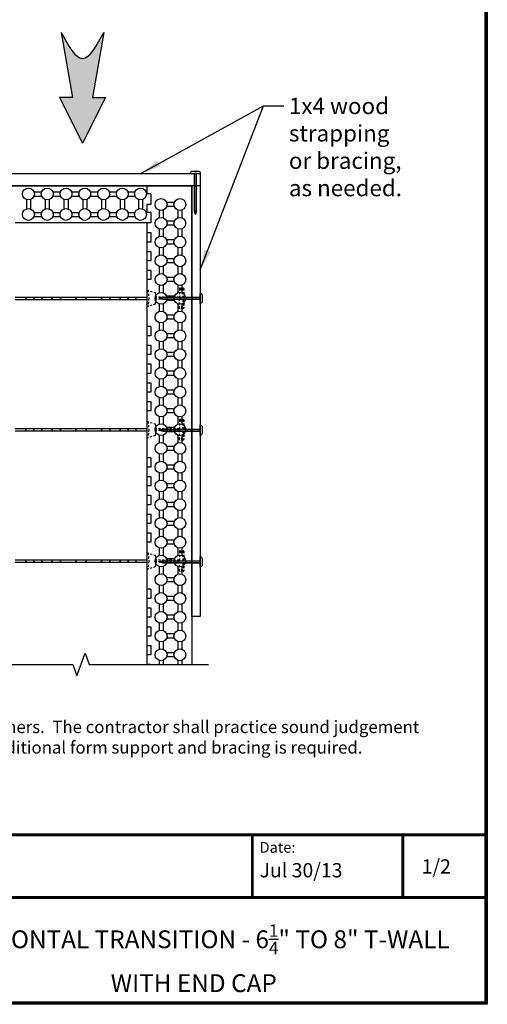
# Model space of a CAD drawing. Units: inches. Extents: x 9.9 to 84.8, y 16.3 to 113.1.
# Drawn here: x 56.3 to 84.8, y 16.3 to 76.2 of the extents above; entities that cross this region are included whole.
import ezdxf

# ---------------------------------------------------------------- set-up
doc = ezdxf.new("R2010")
doc.units = ezdxf.units.IN
doc.header["$MEASUREMENT"] = 0
doc.linetypes.add('HIDDEN', pattern=[0.375, 0.25, -0.125])
doc.linetypes.add('HIDDEN2', pattern=[0.1875, 0.125, -0.0625])
doc.layers.add('Block', color=7, linetype='Continuous', lineweight=30)
doc.layers.add('Dim', color=7, linetype='Continuous', lineweight=25)
for name, color, linetype in [('Knobs', 1, 'Continuous'), ('Sills', 40, 'Continuous'), ('steel', 5, 'Continuous'), ('Text', 7, 'Continuous'), ('Web', 6, 'Continuous'), ('Webs', 6, 'HIDDEN')]:
    doc.layers.add(name, color=color, linetype=linetype)
doc.styles.add('Logix', font='romans.shx')
doc.dimstyles.new('FBR', dxfattribs={"dimtxt": 1, "dimasz": 1.25, "dimexe": 0.5, "dimexo": 0.5, "dimgap": 0.3, "dimtad": 0, "dimtih": 1, "dimtoh": 1, "dimdec": 4, "dimzin": 0, "dimdsep": 46, "dimlunit": 5, "dimtxsty": 'Logix', "dimblk": 'ARCHTICK', "dimcen": 0.5, "dimadec": 0, "dimazin": 0, "dimtm": 1e-09, "dimtfac": 1, "dimtdec": 4, "dimtofl": 0, "dimtmove": 0, "dimatfit": 3, "dimfxl": 0.5, "dimtolj": 1, "dimtzin": 0, "dimarcsym": 0})

# ---------------------------------------------------------------- blocks, each defined once
blk = doc.blocks.new('_ArchTick')
at = {"color": 0, "linetype": 'ByBlock', "const_width": 0.15}
blk.add_lwpolyline([(-0.5, -0.5), (0.5, 0.5)], dxfattribs=at)

msp = doc.modelspace()

# ---------------------------------------------------------------- hatches: boundary and pattern name
at = {"layer": 'Text'}
h = msp.add_hatch(color=256, dxfattribs=at)
edge = h.paths.add_edge_path()
edge.add_spline(control_points=[(61.417, 75.471), (60.987, 74.672), (60.128, 73.074), (59.268, 74.672), (58.838, 75.471)], knot_values=[0, 0, 0, 0, 1.283476, 2.566953, 2.566953, 2.566953, 2.566953], degree=3, periodic=0)
edge.add_line((58.838, 75.471), (59.52, 71.498))
edge.add_line((59.52, 71.498), (58.723, 71.498))
edge.add_line((58.723, 71.498), (60.128, 68.725))
edge.add_line((60.128, 68.725), (61.532, 71.498))
edge.add_line((61.532, 71.498), (60.735, 71.498))
edge.add_line((60.735, 71.498), (61.417, 75.471))

# ---------------------------------------------------------------- linework, layer by layer
at = {"layer": 'Block'}
for p, q in [((55.786, 66.127), (64.036, 66.127)), ((64.036, 66.127), (64.036, 65.627)), ((64.036, 66.127), (64.036, 65.627)), ((64.036, 66.127), (64.036, 65.627)), ((64.036, 66.127), (66.786, 66.127)), ((66.786, 66.127), (66.786, 36.965)), ((64.286, 65.627), (64.036, 65.627)), ((64.286, 65.627), (64.286, 65.002)), ((64.286, 65.556), (64.286, 64.985)), ((64.036, 64.985), (64.036, 64.502)), ((64.286, 64.985), (64.036, 64.985)), ((64.036, 64.985), (64.036, 64.502)), ((64.286, 64.502), (64.036, 64.502)), ((64.286, 64.502), (64.286, 63.877)), ((64.286, 64.413), (64.286, 63.877)), ((64.036, 63.877), (56.036, 63.877)), ((64.036, 63.877), (64.036, 36.965)), ((64.286, 63.877), (64.036, 63.877)), ((64.036, 63.842), (64.036, 63.27)), ((64.036, 63.27), (64.286, 63.27)), ((64.286, 63.27), (64.286, 62.699)), ((64.286, 62.699), (64.036, 62.699)), ((64.036, 62.699), (64.036, 62.127)), ((64.036, 62.127), (64.286, 62.127)), ((64.286, 62.127), (64.286, 61.556)), ((64.286, 61.556), (64.036, 61.556)), ((64.036, 61.556), (64.036, 60.985)), ((64.036, 60.985), (64.286, 60.985)), ((64.286, 60.985), (64.286, 60.413)), ((64.286, 60.413), (64.036, 60.413)), ((64.036, 60.413), (64.036, 57.556)), ((64.286, 57.556), (64.036, 57.556)), ((64.286, 56.985), (64.036, 56.985)), ((64.036, 56.985), (64.036, 56.413)), ((64.286, 57.556), (64.286, 56.985)), ((64.036, 56.413), (64.286, 56.413)), ((64.286, 56.413), (64.286, 55.842)), ((64.286, 55.842), (64.036, 55.842)), ((64.036, 55.842), (64.036, 55.27)), ((64.036, 55.27), (64.286, 55.27)), ((64.286, 55.27), (64.286, 54.699)), ((64.286, 54.699), (64.036, 54.699)), ((64.036, 54.699), (64.036, 54.127)), ((64.036, 54.127), (64.286, 54.127)), ((64.286, 54.127), (64.286, 53.556)), ((64.286, 53.556), (64.036, 53.556)), ((64.036, 53.556), (64.036, 52.985)), ((64.036, 52.985), (64.286, 52.985)), ((64.286, 52.985), (64.286, 52.413)), ((64.286, 52.413), (64.036, 52.413)), ((64.036, 52.413), (64.036, 49.556)), ((64.286, 49.556), (64.036, 49.556)), ((64.286, 49.556), (64.286, 48.985)), ((64.286, 48.985), (64.036, 48.985)), ((64.036, 48.985), (64.036, 48.413)), ((64.036, 48.413), (64.286, 48.413)), ((64.286, 48.413), (64.286, 47.842)), ((64.286, 47.842), (64.036, 47.842)), ((64.036, 47.842), (64.036, 47.27)), ((64.036, 47.27), (64.286, 47.27)), ((64.286, 47.27), (64.286, 46.699)), ((64.286, 46.699), (64.036, 46.699)), ((64.036, 46.699), (64.036, 46.127)), ((64.036, 46.127), (64.286, 46.127)), ((64.286, 46.127), (64.286, 45.556)), ((64.286, 45.556), (64.036, 45.556)), ((64.036, 45.556), (64.036, 44.985)), ((64.036, 44.985), (64.286, 44.985)), ((64.286, 44.985), (64.286, 44.413)), ((64.286, 44.413), (64.036, 44.413)), ((64.036, 44.413), (64.036, 41.556)), ((64.286, 41.556), (64.036, 41.556)), ((64.286, 41.556), (64.286, 40.985)), ((64.286, 40.985), (64.036, 40.985)), ((64.036, 40.985), (64.036, 40.413)), ((64.036, 40.413), (64.286, 40.413)), ((64.286, 40.413), (64.286, 39.842)), ((64.286, 39.842), (64.036, 39.842)), ((64.036, 39.842), (64.036, 39.27)), ((64.036, 39.27), (64.286, 39.27)), ((64.286, 39.27), (64.286, 38.699)), ((64.286, 38.699), (64.036, 38.699)), ((64.036, 38.699), (64.036, 38.127)), ((64.036, 38.127), (64.286, 38.127)), ((64.286, 38.127), (64.286, 37.556)), ((64.286, 37.556), (64.036, 37.556)), ((64.036, 37.556), (64.036, 36.985)), ((64.036, 36.985), (64.286, 36.985)), ((64.286, 36.985), (64.286, 36.965))]:
    msp.add_line(p, q, dxfattribs=at)
at = {"layer": 'Dim'}
for p, q in [((84.758, 113.15), (84.758, 16.268)), ((84.758, 16.268), (9.855, 16.268))]:
    msp.add_line(p, q, dxfattribs=at)
at = {"layer": 'Dim', "const_width": 0.174}
for points in [[(9.942, 113.063), (84.671, 113.063), (84.671, 16.355), (9.942, 16.355)], [(9.942, 26.587), (84.671, 26.587)]]:
    msp.add_lwpolyline(points, close=True, dxfattribs=at)
for points in [[(70.466, 22.774), (70.466, 26.587)], [(79.623, 22.774), (79.623, 26.587)], [(49.313, 22.774), (84.671, 22.774)]]:
    msp.add_lwpolyline(points, dxfattribs=at)
at = {"layer": 'Knobs'}
for p, q in [((57.177, 65.752), (57.644, 65.752)), ((57.177, 65.502), (57.644, 65.502)), ((58.32, 65.752), (58.787, 65.752)), ((58.32, 65.502), (58.787, 65.502)), ((59.462, 65.752), (59.93, 65.752)), ((59.462, 65.502), (59.93, 65.502)), ((60.605, 65.752), (61.073, 65.752)), ((60.605, 65.502), (61.073, 65.502)), ((61.748, 65.752), (62.216, 65.752)), ((61.748, 65.502), (62.216, 65.502)), ((62.891, 65.752), (63.319, 65.752)), ((62.891, 65.502), (63.319, 65.502)), ((56.714, 65.29), (56.714, 64.715)), ((56.964, 65.29), (56.964, 64.715)), ((57.857, 65.29), (57.857, 64.715)), ((58.107, 65.29), (58.107, 64.715)), ((59, 65.29), (59, 64.715)), ((59.25, 65.29), (59.25, 64.715)), ((60.143, 65.29), (60.143, 64.715)), ((60.393, 65.29), (60.393, 64.715)), ((61.286, 65.29), (61.286, 64.715)), ((61.536, 65.29), (61.536, 64.715)), ((62.428, 65.29), (62.428, 64.715)), ((62.678, 65.29), (62.678, 64.715)), ((63.532, 65.29), (63.532, 64.715)), ((63.782, 65.29), (63.782, 64.715)), ((65.716, 65.11), (65.248, 65.11)), ((65.716, 64.86), (65.248, 64.86)), ((57.177, 64.502), (57.644, 64.502)), ((57.177, 64.252), (57.644, 64.252)), ((58.32, 64.502), (58.787, 64.502)), ((58.32, 64.252), (58.787, 64.252)), ((59.462, 64.502), (59.93, 64.502)), ((59.462, 64.252), (59.93, 64.252)), ((60.605, 64.502), (61.073, 64.502)), ((60.605, 64.252), (61.073, 64.252)), ((61.748, 64.502), (62.216, 64.502)), ((61.748, 64.252), (62.216, 64.252)), ((62.891, 64.502), (63.319, 64.502)), ((62.891, 64.252), (63.319, 64.252)), ((64.786, 64.647), (64.786, 64.179)), ((65.036, 64.647), (65.036, 64.179)), ((65.928, 64.647), (65.928, 64.179)), ((66.178, 64.647), (66.178, 64.179)), ((65.716, 63.967), (65.248, 63.967)), ((65.716, 63.717), (65.248, 63.717)), ((64.786, 63.504), (64.786, 63.037)), ((65.036, 63.504), (65.036, 63.037)), ((65.928, 63.504), (65.928, 63.037)), ((66.178, 63.504), (66.178, 63.037)), ((65.716, 62.824), (65.248, 62.824)), ((65.716, 62.574), (65.248, 62.574)), ((64.786, 62.361), (64.786, 61.894)), ((65.036, 62.361), (65.036, 61.894)), ((65.928, 62.361), (65.928, 61.894)), ((66.178, 62.361), (66.178, 61.894)), ((64.786, 61.218), (64.786, 60.751)), ((65.036, 61.218), (65.036, 60.751)), ((65.716, 61.681), (65.248, 61.681)), ((65.716, 61.431), (65.248, 61.431)), ((65.928, 61.218), (65.928, 60.751)), ((66.178, 61.218), (66.178, 60.751)), ((64.786, 60.076), (64.786, 59.608)), ((65.036, 60.076), (65.036, 59.608)), ((65.716, 60.538), (65.248, 60.538)), ((65.716, 60.288), (65.248, 60.288)), ((65.928, 60.076), (65.928, 59.608)), ((66.178, 60.076), (66.178, 59.608)), ((65.716, 59.395), (65.248, 59.395)), ((64.786, 58.933), (64.786, 58.465)), ((65.036, 58.933), (65.036, 58.465)), ((65.716, 59.145), (65.248, 59.145)), ((65.928, 58.933), (65.928, 58.465)), ((66.178, 58.933), (66.178, 58.465)), ((65.716, 58.252), (65.248, 58.252)), ((64.786, 57.79), (64.786, 57.322)), ((65.036, 57.79), (65.036, 57.322)), ((65.716, 58.002), (65.248, 58.002)), ((65.928, 57.79), (65.928, 57.322)), ((66.178, 57.79), (66.178, 57.322)), ((65.716, 57.11), (65.248, 57.11)), ((64.786, 56.647), (64.786, 56.179)), ((65.036, 56.647), (65.036, 56.179)), ((65.716, 56.86), (65.248, 56.86)), ((65.928, 56.647), (65.928, 56.179)), ((66.178, 56.647), (66.178, 56.179)), ((65.716, 55.967), (65.248, 55.967)), ((64.786, 55.504), (64.786, 55.037)), ((65.036, 55.504), (65.036, 55.037)), ((65.716, 55.717), (65.248, 55.717)), ((65.928, 55.504), (65.928, 55.037)), ((66.178, 55.504), (66.178, 55.037)), ((65.716, 54.824), (65.248, 54.824)), ((64.786, 54.361), (64.786, 53.894)), ((65.036, 54.361), (65.036, 53.894)), ((65.716, 54.574), (65.248, 54.574)), ((65.928, 54.361), (65.928, 53.894)), ((66.178, 54.361), (66.178, 53.894)), ((65.716, 53.681), (65.248, 53.681)), ((65.716, 53.431), (65.248, 53.431)), ((64.786, 53.218), (64.786, 52.751)), ((65.036, 53.218), (65.036, 52.751)), ((65.928, 53.218), (65.928, 52.751)), ((66.178, 53.218), (66.178, 52.751)), ((65.716, 52.538), (65.248, 52.538)), ((65.716, 52.288), (65.248, 52.288)), ((64.786, 52.076), (64.786, 51.608)), ((65.036, 52.076), (65.036, 51.608)), ((65.928, 52.076), (65.928, 51.608)), ((66.178, 52.076), (66.178, 51.608)), ((65.716, 51.395), (65.248, 51.395)), ((65.716, 51.145), (65.248, 51.145)), ((64.786, 50.933), (64.786, 50.465)), ((65.036, 50.933), (65.036, 50.465)), ((65.928, 50.933), (65.928, 50.465)), ((66.178, 50.933), (66.178, 50.465)), ((64.786, 49.79), (64.786, 49.322)), ((65.036, 49.79), (65.036, 49.322)), ((65.716, 50.253), (65.248, 50.253)), ((65.716, 50.003), (65.248, 50.003)), ((65.928, 49.79), (65.928, 49.322)), ((66.178, 49.79), (66.178, 49.322)), ((64.786, 48.647), (64.786, 48.179)), ((65.036, 48.647), (65.036, 48.179)), ((65.716, 49.11), (65.248, 49.11)), ((65.716, 48.86), (65.248, 48.86)), ((65.928, 48.647), (65.928, 48.179)), ((66.178, 48.647), (66.178, 48.179)), ((64.786, 47.504), (64.786, 47.037)), ((65.036, 47.504), (65.036, 47.037)), ((65.716, 47.967), (65.248, 47.967)), ((65.716, 47.717), (65.248, 47.717)), ((65.928, 47.504), (65.928, 47.037)), ((66.178, 47.504), (66.178, 47.037)), ((65.716, 46.824), (65.248, 46.824)), ((64.786, 46.361), (64.786, 45.894)), ((65.036, 46.361), (65.036, 45.894)), ((65.716, 46.574), (65.248, 46.574)), ((65.928, 46.361), (65.928, 45.894)), ((66.178, 46.361), (66.178, 45.894)), ((65.716, 45.681), (65.248, 45.681)), ((64.786, 45.218), (64.786, 44.751)), ((65.036, 45.218), (65.036, 44.751)), ((65.716, 45.431), (65.248, 45.431)), ((65.928, 45.218), (65.928, 44.751)), ((66.178, 45.218), (66.178, 44.751)), ((65.716, 44.538), (65.248, 44.538)), ((64.786, 44.076), (64.786, 43.608)), ((65.036, 44.076), (65.036, 43.608)), ((65.716, 44.288), (65.248, 44.288)), ((65.928, 44.076), (65.928, 43.608)), ((66.178, 44.076), (66.178, 43.608)), ((65.716, 43.395), (65.248, 43.395)), ((64.786, 42.933), (64.786, 42.465)), ((65.036, 42.933), (65.036, 42.465)), ((65.716, 43.145), (65.248, 43.145)), ((65.928, 42.933), (65.928, 42.465)), ((66.178, 42.933), (66.178, 42.465)), ((65.716, 42.253), (65.248, 42.253)), ((65.716, 42.003), (65.248, 42.003)), ((64.786, 41.79), (64.786, 41.322)), ((65.036, 41.79), (65.036, 41.322)), ((65.928, 41.79), (65.928, 41.322)), ((66.178, 41.79), (66.178, 41.322)), ((65.716, 41.11), (65.248, 41.11)), ((65.716, 40.86), (65.248, 40.86)), ((64.786, 40.647), (64.786, 40.179)), ((65.036, 40.647), (65.036, 40.179)), ((65.928, 40.647), (65.928, 40.179)), ((66.178, 40.647), (66.178, 40.179)), ((65.716, 39.967), (65.248, 39.967)), ((65.716, 39.717), (65.248, 39.717)), ((64.786, 39.504), (64.786, 39.037)), ((65.036, 39.504), (65.036, 39.037)), ((65.928, 39.504), (65.928, 39.037)), ((66.178, 39.504), (66.178, 39.037)), ((65.716, 38.824), (65.248, 38.824)), ((65.716, 38.574), (65.248, 38.574)), ((64.786, 38.361), (64.786, 37.894)), ((65.036, 38.361), (65.036, 37.894)), ((65.928, 38.361), (65.928, 37.894)), ((66.178, 38.361), (66.178, 37.894)), ((64.786, 37.218), (64.786, 36.965)), ((65.036, 37.218), (65.036, 36.965)), ((65.716, 37.681), (65.248, 37.681)), ((65.716, 37.431), (65.248, 37.431)), ((65.928, 37.218), (65.928, 36.965)), ((66.178, 37.218), (66.178, 36.965))]:
    msp.add_line(p, q, dxfattribs=at)
for centre in [(56.839, 65.627), (57.982, 65.627), (59.125, 65.627), (60.268, 65.627), (61.411, 65.627), (62.553, 65.627), (63.657, 65.627), (64.911, 64.985), (66.053, 64.985), (56.839, 64.377), (57.982, 64.377), (59.125, 64.377), (60.268, 64.377), (61.411, 64.377), (62.553, 64.377), (63.657, 64.377), (64.911, 63.842), (66.053, 63.842), (64.911, 62.699), (66.053, 62.699), (64.911, 61.556), (66.053, 61.556), (64.911, 60.413), (66.053, 60.413), (64.911, 59.27), (66.053, 59.27), (64.911, 58.127), (66.053, 58.127), (64.911, 56.985), (66.053, 56.985), (64.911, 55.842), (66.053, 55.842), (64.911, 54.699), (66.053, 54.699), (64.911, 53.556), (66.053, 53.556), (64.911, 52.413), (66.053, 52.413), (64.911, 51.27), (66.053, 51.27), (64.911, 50.128), (66.053, 50.128), (64.911, 48.985), (66.053, 48.985), (64.911, 47.842), (66.053, 47.842), (64.911, 46.699), (66.053, 46.699), (64.911, 45.556), (66.053, 45.556), (64.911, 44.413), (66.053, 44.413), (64.911, 43.27), (66.053, 43.27), (64.911, 42.128), (66.053, 42.128), (64.911, 40.985), (66.053, 40.985), (64.911, 39.842), (66.053, 39.842), (64.911, 38.699), (66.053, 38.699), (64.911, 37.556), (66.053, 37.556)]:
    msp.add_circle(centre, 0.36, dxfattribs=at)
at = {"layer": 'Sills'}
for p, q in [((52.786, 66.877), (66.286, 66.877)), ((66.286, 66.877), (66.786, 66.877)), ((66.786, 66.877), (67.286, 66.877)), ((67.286, 66.877), (67.286, 66.127)), ((67.286, 66.127), (52.786, 66.127)), ((66.786, 39.892), (66.786, 66.127)), ((67.286, 66.127), (67.286, 39.892)), ((67.286, 39.892), (66.786, 39.892))]:
    msp.add_line(p, q, dxfattribs=at)
at = {"layer": 'steel'}
for points in [[(66.688, 66.877), (67.313, 66.877), (67.313, 66.877, 0.414214), (67.188, 67.002), (66.813, 67.002, 0.414214), (66.688, 66.877)], [(67.286, 58.964), (67.286, 59.589), (67.286, 59.589, -0.414214), (67.411, 59.464), (67.411, 59.089, -0.414214), (67.286, 58.964)], [(67.286, 50.933), (67.286, 51.558), (67.286, 51.558, -0.414214), (67.411, 51.433), (67.411, 51.058, -0.414214), (67.286, 50.933)], [(67.286, 42.899), (67.286, 43.524), (67.286, 43.524, -0.414214), (67.411, 43.399), (67.411, 43.024, -0.414214), (67.286, 42.899)]]:
    msp.add_lwpolyline(points, format="xyb", close=True, dxfattribs=at)
for points in [[(67.001, 64.604), (67.001, 64.377), (66.938, 64.604), (67.063, 64.604), (67.063, 66.877), (66.938, 66.877), (66.938, 64.604), (66.938, 66.877)], [(67.063, 64.604), (67.001, 64.377)], [(65.012, 59.276), (64.786, 59.276), (65.012, 59.214), (65.012, 59.339), (67.286, 59.339), (67.286, 59.214), (65.012, 59.214), (67.286, 59.214)], [(65.012, 59.339), (64.786, 59.276)], [(65.012, 51.246), (64.786, 51.246), (65.012, 51.183), (65.012, 51.308), (67.286, 51.308), (67.286, 51.183), (65.012, 51.183), (67.286, 51.183)], [(65.012, 51.308), (64.786, 51.246)], [(65.012, 43.212), (64.786, 43.212), (65.012, 43.149), (65.012, 43.274), (67.286, 43.274), (67.286, 43.149), (65.012, 43.149), (67.286, 43.149)], [(65.012, 43.274), (64.786, 43.212)]]:
    msp.add_lwpolyline(points, dxfattribs=at)
at = {"layer": 'Text'}
for p, q in [((58.838, 75.471), (59.52, 71.498)), ((61.417, 75.471), (60.735, 71.498)), ((59.52, 71.498), (58.723, 71.498)), ((58.723, 71.498), (60.128, 68.725)), ((61.532, 71.498), (60.128, 68.725)), ((60.735, 71.498), (61.532, 71.498))]:
    msp.add_line(p, q, dxfattribs=at)
at = {"layer": 'Text', "linetype": 'Continuous'}
msp.add_lwpolyline([(52.286, 36.965), (59.536, 36.965), (59.786, 36.278), (60.286, 37.652), (60.536, 36.965), (67.786, 36.965)], dxfattribs=at)
at = {"layer": 'Text'}
msp.add_open_spline([(58.838, 75.471), (59.268, 74.672), (60.128, 73.074), (60.987, 74.672), (61.417, 75.471)], degree=3, dxfattribs=at)
at = {"layer": 'Web', "linetype": 'HIDDEN2'}
for p, q in [((64.036, 59.77), (64.556, 59.632)), ((64.036, 59.77), (64.114, 59.77)), ((64.036, 59.77), (64.036, 59.385)), ((64.114, 59.77), (64.166, 59.27)), ((64.556, 59.632), (64.596, 59.27)), ((66.036, 59.865), (66.036, 59.36)), ((66.036, 59.807), (66.236, 59.807)), ((66.066, 59.895), (66.256, 59.895)), ((66.236, 59.865), (66.236, 58.675)), ((66.286, 59.865), (66.286, 58.675)), ((64.036, 59.155), (64.036, 58.77)), ((64.556, 58.908), (64.036, 58.77)), ((64.166, 59.27), (64.114, 58.77)), ((64.596, 59.27), (64.556, 58.908)), ((66.006, 59.33), (64.589, 59.33)), ((66.006, 59.21), (64.589, 59.21)), ((66.036, 59.36), (66.036, 59.18)), ((66.036, 58.675), (66.036, 59.18)), ((64.114, 58.77), (64.036, 58.77)), ((66.236, 58.734), (66.036, 58.734)), ((66.256, 58.645), (66.066, 58.645)), ((64.036, 51.77), (64.556, 51.632)), ((64.036, 51.77), (64.114, 51.77)), ((64.036, 51.77), (64.036, 51.385)), ((64.114, 51.77), (64.166, 51.27)), ((64.556, 51.632), (64.596, 51.27)), ((66.036, 51.865), (66.036, 51.36)), ((66.036, 51.807), (66.236, 51.807)), ((66.066, 51.895), (66.256, 51.895)), ((66.236, 51.865), (66.236, 50.675)), ((66.286, 51.865), (66.286, 50.675)), ((64.036, 51.155), (64.036, 50.77)), ((64.166, 51.27), (64.114, 50.77)), ((64.596, 51.27), (64.556, 50.908)), ((66.006, 51.33), (64.589, 51.33)), ((66.006, 51.21), (64.589, 51.21)), ((66.036, 51.36), (66.036, 51.18)), ((66.036, 50.675), (66.036, 51.18)), ((64.556, 50.908), (64.036, 50.77)), ((64.114, 50.77), (64.036, 50.77)), ((66.236, 50.734), (66.036, 50.734)), ((66.256, 50.645), (66.066, 50.645)), ((66.036, 43.865), (66.036, 43.36)), ((66.036, 43.807), (66.236, 43.807)), ((66.066, 43.895), (66.256, 43.895)), ((66.236, 43.865), (66.236, 42.675)), ((66.286, 43.865), (66.286, 42.675)), ((64.036, 43.77), (64.556, 43.632)), ((64.036, 43.77), (64.114, 43.77)), ((64.036, 43.77), (64.036, 43.385)), ((64.114, 43.77), (64.166, 43.27)), ((64.166, 43.27), (64.114, 42.77)), ((64.556, 43.632), (64.596, 43.27)), ((64.596, 43.27), (64.556, 42.908)), ((66.006, 43.33), (64.589, 43.33)), ((66.006, 43.21), (64.589, 43.21)), ((66.036, 43.36), (66.036, 43.18)), ((64.036, 43.155), (64.036, 42.77)), ((64.556, 42.908), (64.036, 42.77)), ((64.114, 42.77), (64.036, 42.77)), ((66.036, 42.675), (66.036, 43.18)), ((66.236, 42.734), (66.036, 42.734)), ((66.256, 42.645), (66.066, 42.645))]:
    msp.add_line(p, q, dxfattribs=at)
for centre, start, end in [((66.066, 59.865), 90, 180), ((66.206, 59.865), 0, 90), ((66.256, 59.865), 0, 90), ((66.006, 59.36), 270, 0), ((66.006, 59.18), 0, 90), ((66.066, 58.675), 180, 270), ((66.206, 58.675), 270, 0), ((66.256, 58.675), 270, 0), ((66.066, 51.865), 90, 180), ((66.206, 51.865), 0, 90), ((66.256, 51.865), 0, 90), ((66.006, 51.36), 270, 0), ((66.006, 51.18), 0, 90), ((66.066, 50.675), 180, 270), ((66.206, 50.675), 270, 0), ((66.256, 50.675), 270, 0), ((66.066, 43.865), 90, 180), ((66.206, 43.865), 0, 90), ((66.256, 43.865), 0, 90), ((66.006, 43.36), 270, 0), ((66.006, 43.18), 0, 90), ((66.066, 42.675), 180, 270), ((66.206, 42.675), 270, 0), ((66.256, 42.675), 270, 0)]:
    msp.add_arc(centre, 0.03, start, end, dxfattribs=at)
at = {"layer": 'Webs', "linetype": 'Continuous', "extrusion": (-2e-16, -1, 2e-16)}
for p, q in [((56.036, 59.333, -0.374), (64.036, 59.333, -0.374)), ((56.036, 59.208, -0.374), (64.036, 59.208, -0.374)), ((56.685, 59.333, 5.344), (56.685, 59.239, 5.344)), ((56.685, 59.208, 1.594), (56.685, 59.302, 1.594)), ((57.161, 59.333, 6.748), (57.161, 59.239, 6.748)), ((57.161, 59.208, 0.189), (57.161, 59.302, 0.189)), ((57.661, 59.239, 6.748), (57.661, 59.333, 6.748)), ((57.661, 59.302, 0.189), (57.661, 59.208, 0.189)), ((58.286, 59.333, 6.469), (58.286, 59.239, 6.469)), ((58.286, 59.208, 0.469), (58.286, 59.302, 0.469)), ((58.286, 59.239, 6.469), (58.286, 59.239, 6.844)), ((58.786, 59.239, 6.469), (58.786, 59.333, 6.469)), ((58.786, 59.302, 0.469), (58.786, 59.208, 0.469)), ((59.724, 59.333, 6.444), (59.724, 59.208, 6.444)), ((60.347, 59.208, 6.444), (60.347, 59.333, 6.444)), ((61.286, 59.333, 6.469), (61.286, 59.208, 6.469)), ((61.786, 59.208, 6.469), (61.786, 59.333, 6.469)), ((62.411, 59.333, 6.748), (62.411, 59.208, 6.748)), ((62.911, 59.208, 6.748), (62.911, 59.333, 6.748)), ((63.387, 59.208, 5.344), (63.387, 59.333, 5.344)), ((56.036, 51.333, -0.374), (64.036, 51.333, -0.374)), ((56.036, 51.208, -0.374), (64.036, 51.208, -0.374)), ((56.685, 51.333, 5.344), (56.685, 51.239, 5.344)), ((56.685, 51.208, 1.594), (56.685, 51.302, 1.594)), ((57.161, 51.333, 6.748), (57.161, 51.239, 6.748)), ((57.161, 51.208, 0.189), (57.161, 51.302, 0.189)), ((57.661, 51.239, 6.748), (57.661, 51.333, 6.748)), ((57.661, 51.302, 0.189), (57.661, 51.208, 0.189)), ((58.286, 51.333, 6.469), (58.286, 51.239, 6.469)), ((58.286, 51.208, 0.469), (58.286, 51.302, 0.469)), ((58.286, 51.239, 6.469), (58.286, 51.239, 6.844)), ((58.786, 51.239, 6.469), (58.786, 51.333, 6.469)), ((58.786, 51.302, 0.469), (58.786, 51.208, 0.469)), ((59.724, 51.333, 6.444), (59.724, 51.208, 6.444)), ((60.347, 51.208, 6.444), (60.347, 51.333, 6.444)), ((61.286, 51.333, 6.469), (61.286, 51.208, 6.469)), ((61.786, 51.208, 6.469), (61.786, 51.333, 6.469)), ((62.411, 51.333, 6.748), (62.411, 51.208, 6.748)), ((62.911, 51.208, 6.748), (62.911, 51.333, 6.748)), ((63.387, 51.208, 5.344), (63.387, 51.333, 5.344)), ((56.036, 43.333, -0.374), (64.036, 43.333, -0.374)), ((56.036, 43.208, -0.374), (64.036, 43.208, -0.374)), ((56.685, 43.333, 5.344), (56.685, 43.239, 5.344)), ((56.685, 43.208, 1.594), (56.685, 43.302, 1.594)), ((57.161, 43.333, 6.748), (57.161, 43.239, 6.748)), ((57.161, 43.208, 0.189), (57.161, 43.302, 0.189)), ((57.661, 43.239, 6.748), (57.661, 43.333, 6.748)), ((57.661, 43.302, 0.189), (57.661, 43.208, 0.189)), ((58.286, 43.333, 6.469), (58.286, 43.239, 6.469)), ((58.286, 43.208, 0.469), (58.286, 43.302, 0.469)), ((58.286, 43.239, 6.469), (58.286, 43.239, 6.844)), ((58.786, 43.239, 6.469), (58.786, 43.333, 6.469)), ((58.786, 43.302, 0.469), (58.786, 43.208, 0.469)), ((59.724, 43.333, 6.444), (59.724, 43.208, 6.444)), ((60.347, 43.208, 6.444), (60.347, 43.333, 6.444)), ((61.286, 43.333, 6.469), (61.286, 43.208, 6.469)), ((61.786, 43.208, 6.469), (61.786, 43.333, 6.469)), ((62.411, 43.333, 6.748), (62.411, 43.208, 6.748)), ((62.911, 43.208, 6.748), (62.911, 43.333, 6.748)), ((63.387, 43.208, 5.344), (63.387, 43.333, 5.344))]:
    msp.add_line(p, q, dxfattribs=at)
at = {"layer": 'Webs', "linetype": 'Continuous', "extrusion": (0, -1e-16, -1)}
for p, q in [((56.685, 59.333, 5.344), (56.685, 59.239, 5.344)), ((63.387, 59.208, 5.344), (63.387, 59.333, 5.344)), ((56.685, 51.333, 5.344), (56.685, 51.239, 5.344)), ((63.387, 51.208, 5.344), (63.387, 51.333, 5.344)), ((56.685, 43.333, 5.344), (56.685, 43.239, 5.344)), ((63.387, 43.208, 5.344), (63.387, 43.333, 5.344))]:
    msp.add_line(p, q, dxfattribs=at)
at = {"layer": 'Webs', "linetype": 'Continuous'}
for p, q in [((56.685, 59.208, 1.594), (56.685, 59.302, 1.594)), ((57.161, 59.239, 6.844), (57.161, 59.333, 6.844)), ((57.661, 59.333, 6.844), (57.661, 59.239, 6.844)), ((58.286, 59.239, 6.844), (58.286, 59.333, 6.844)), ((58.786, 59.333, 6.844), (58.786, 59.239, 6.844)), ((59.723, 59.208, 6.844), (59.723, 59.333, 6.844)), ((59.723, 59.208, 6.444), (59.723, 59.333, 6.444)), ((59.724, 59.333, 6.444), (59.724, 59.208, 6.444)), ((60.347, 59.208, 6.444), (60.347, 59.333, 6.444)), ((60.348, 59.333, 6.844), (60.348, 59.208, 6.844)), ((60.348, 59.333, 6.444), (60.348, 59.208, 6.444)), ((61.286, 59.208, 6.844), (61.286, 59.333, 6.844)), ((61.786, 59.333, 6.844), (61.786, 59.208, 6.844)), ((62.411, 59.208, 6.844), (62.411, 59.333, 6.844)), ((62.911, 59.333, 6.844), (62.911, 59.208, 6.844)), ((56.685, 51.208, 1.594), (56.685, 51.302, 1.594)), ((57.161, 51.239, 6.844), (57.161, 51.333, 6.844)), ((57.661, 51.333, 6.844), (57.661, 51.239, 6.844)), ((58.286, 51.239, 6.844), (58.286, 51.333, 6.844)), ((58.786, 51.333, 6.844), (58.786, 51.239, 6.844)), ((59.723, 51.208, 6.844), (59.723, 51.333, 6.844)), ((59.723, 51.208, 6.444), (59.723, 51.333, 6.444)), ((59.724, 51.333, 6.444), (59.724, 51.208, 6.444)), ((60.347, 51.208, 6.444), (60.347, 51.333, 6.444)), ((60.348, 51.333, 6.844), (60.348, 51.208, 6.844)), ((60.348, 51.333, 6.444), (60.348, 51.208, 6.444)), ((61.286, 51.208, 6.844), (61.286, 51.333, 6.844)), ((61.786, 51.333, 6.844), (61.786, 51.208, 6.844)), ((62.411, 51.208, 6.844), (62.411, 51.333, 6.844)), ((62.911, 51.333, 6.844), (62.911, 51.208, 6.844)), ((56.685, 43.208, 1.594), (56.685, 43.302, 1.594)), ((57.161, 43.239, 6.844), (57.161, 43.333, 6.844)), ((57.661, 43.333, 6.844), (57.661, 43.239, 6.844)), ((58.286, 43.239, 6.844), (58.286, 43.333, 6.844)), ((58.786, 43.333, 6.844), (58.786, 43.239, 6.844)), ((59.723, 43.208, 6.844), (59.723, 43.333, 6.844)), ((59.723, 43.208, 6.444), (59.723, 43.333, 6.444)), ((59.724, 43.333, 6.444), (59.724, 43.208, 6.444)), ((60.347, 43.208, 6.444), (60.347, 43.333, 6.444)), ((60.348, 43.333, 6.844), (60.348, 43.208, 6.844)), ((60.348, 43.333, 6.444), (60.348, 43.208, 6.444)), ((61.286, 43.208, 6.844), (61.286, 43.333, 6.844)), ((61.786, 43.333, 6.844), (61.786, 43.208, 6.844)), ((62.411, 43.208, 6.844), (62.411, 43.333, 6.844)), ((62.911, 43.333, 6.844), (62.911, 43.208, 6.844))]:
    msp.add_line(p, q, dxfattribs=at)
at = {"layer": 'Webs', "linetype": 'Continuous', "extrusion": (1, -5e-16, 0)}
for p, q in [((57.161, 59.239, 6.844), (57.161, 59.333, 6.844)), ((57.161, 59.333, 6.748), (57.161, 59.239, 6.748)), ((57.161, 59.302, 0.094), (57.161, 59.208, 0.094)), ((57.161, 59.208, 0.189), (57.161, 59.302, 0.189)), ((58.286, 59.239, 6.844), (58.286, 59.333, 6.844)), ((58.286, 59.333, 6.469), (58.286, 59.239, 6.469)), ((58.286, 59.302, 0.094), (58.286, 59.208, 0.094)), ((58.286, 59.208, 0.469), (58.286, 59.302, 0.469)), ((58.286, 59.239, 6.469), (58.286, 59.239, 6.844)), ((59.723, 59.208, 6.844), (59.723, 59.333, 6.844)), ((59.723, 59.208, 6.444), (59.723, 59.333, 6.444)), ((61.286, 59.208, 6.844), (61.286, 59.333, 6.844)), ((61.286, 59.333, 6.469), (61.286, 59.208, 6.469)), ((62.411, 59.208, 6.844), (62.411, 59.333, 6.844)), ((62.411, 59.333, 6.748), (62.411, 59.208, 6.748)), ((57.161, 51.239, 6.844), (57.161, 51.333, 6.844)), ((57.161, 51.333, 6.748), (57.161, 51.239, 6.748)), ((57.161, 51.302, 0.094), (57.161, 51.208, 0.094)), ((57.161, 51.208, 0.189), (57.161, 51.302, 0.189)), ((58.286, 51.239, 6.844), (58.286, 51.333, 6.844)), ((58.286, 51.333, 6.469), (58.286, 51.239, 6.469)), ((58.286, 51.302, 0.094), (58.286, 51.208, 0.094)), ((58.286, 51.208, 0.469), (58.286, 51.302, 0.469)), ((58.286, 51.239, 6.469), (58.286, 51.239, 6.844)), ((59.723, 51.208, 6.844), (59.723, 51.333, 6.844)), ((59.723, 51.208, 6.444), (59.723, 51.333, 6.444)), ((61.286, 51.208, 6.844), (61.286, 51.333, 6.844)), ((61.286, 51.333, 6.469), (61.286, 51.208, 6.469)), ((62.411, 51.208, 6.844), (62.411, 51.333, 6.844)), ((62.411, 51.333, 6.748), (62.411, 51.208, 6.748)), ((57.161, 43.239, 6.844), (57.161, 43.333, 6.844)), ((57.161, 43.333, 6.748), (57.161, 43.239, 6.748)), ((57.161, 43.302, 0.094), (57.161, 43.208, 0.094)), ((57.161, 43.208, 0.189), (57.161, 43.302, 0.189)), ((58.286, 43.239, 6.844), (58.286, 43.333, 6.844)), ((58.286, 43.333, 6.469), (58.286, 43.239, 6.469)), ((58.286, 43.302, 0.094), (58.286, 43.208, 0.094)), ((58.286, 43.208, 0.469), (58.286, 43.302, 0.469)), ((58.286, 43.239, 6.469), (58.286, 43.239, 6.844)), ((59.723, 43.208, 6.844), (59.723, 43.333, 6.844)), ((59.723, 43.208, 6.444), (59.723, 43.333, 6.444)), ((61.286, 43.208, 6.844), (61.286, 43.333, 6.844)), ((61.286, 43.333, 6.469), (61.286, 43.208, 6.469)), ((62.411, 43.208, 6.844), (62.411, 43.333, 6.844)), ((62.411, 43.333, 6.748), (62.411, 43.208, 6.748))]:
    msp.add_line(p, q, dxfattribs=at)
at = {"layer": 'Webs', "linetype": 'Continuous', "extrusion": (0, -2e-16, -1)}
for p, q in [((57.161, 59.302, 0.094), (57.161, 59.208, 0.094)), ((57.661, 59.208, 0.094), (57.661, 59.302, 0.094)), ((58.286, 59.302, 0.094), (58.286, 59.208, 0.094)), ((58.786, 59.208, 0.094), (58.786, 59.302, 0.094)), ((57.161, 51.302, 0.094), (57.161, 51.208, 0.094)), ((57.661, 51.208, 0.094), (57.661, 51.302, 0.094)), ((58.286, 51.302, 0.094), (58.286, 51.208, 0.094)), ((58.786, 51.208, 0.094), (58.786, 51.302, 0.094)), ((57.161, 43.302, 0.094), (57.161, 43.208, 0.094)), ((57.661, 43.208, 0.094), (57.661, 43.302, 0.094)), ((58.286, 43.302, 0.094), (58.286, 43.208, 0.094)), ((58.786, 43.208, 0.094), (58.786, 43.302, 0.094))]:
    msp.add_line(p, q, dxfattribs=at)
at = {"layer": 'Webs', "linetype": 'Continuous', "extrusion": (-1, 5e-16, 0)}
for p, q in [((57.661, 59.239, 6.748), (57.661, 59.333, 6.748)), ((57.661, 59.333, 6.844), (57.661, 59.239, 6.844)), ((57.661, 59.302, 0.189), (57.661, 59.208, 0.189)), ((57.661, 59.208, 0.094), (57.661, 59.302, 0.094)), ((58.786, 59.239, 6.469), (58.786, 59.333, 6.469)), ((58.786, 59.333, 6.844), (58.786, 59.239, 6.844)), ((58.786, 59.302, 0.469), (58.786, 59.208, 0.469)), ((58.786, 59.208, 0.094), (58.786, 59.302, 0.094)), ((60.348, 59.333, 6.844), (60.348, 59.208, 6.844)), ((60.348, 59.333, 6.444), (60.348, 59.208, 6.444)), ((61.786, 59.208, 6.469), (61.786, 59.333, 6.469)), ((61.786, 59.333, 6.844), (61.786, 59.208, 6.844)), ((62.911, 59.333, 6.844), (62.911, 59.208, 6.844)), ((62.911, 59.208, 6.748), (62.911, 59.333, 6.748)), ((57.661, 51.239, 6.748), (57.661, 51.333, 6.748)), ((57.661, 51.333, 6.844), (57.661, 51.239, 6.844)), ((57.661, 51.302, 0.189), (57.661, 51.208, 0.189)), ((57.661, 51.208, 0.094), (57.661, 51.302, 0.094)), ((58.786, 51.239, 6.469), (58.786, 51.333, 6.469)), ((58.786, 51.333, 6.844), (58.786, 51.239, 6.844)), ((58.786, 51.302, 0.469), (58.786, 51.208, 0.469)), ((58.786, 51.208, 0.094), (58.786, 51.302, 0.094)), ((60.348, 51.333, 6.844), (60.348, 51.208, 6.844)), ((60.348, 51.333, 6.444), (60.348, 51.208, 6.444)), ((61.786, 51.208, 6.469), (61.786, 51.333, 6.469)), ((61.786, 51.333, 6.844), (61.786, 51.208, 6.844)), ((62.911, 51.333, 6.844), (62.911, 51.208, 6.844)), ((62.911, 51.208, 6.748), (62.911, 51.333, 6.748)), ((57.661, 43.239, 6.748), (57.661, 43.333, 6.748)), ((57.661, 43.333, 6.844), (57.661, 43.239, 6.844)), ((57.661, 43.302, 0.189), (57.661, 43.208, 0.189)), ((57.661, 43.208, 0.094), (57.661, 43.302, 0.094)), ((58.786, 43.239, 6.469), (58.786, 43.333, 6.469)), ((58.786, 43.333, 6.844), (58.786, 43.239, 6.844)), ((58.786, 43.302, 0.469), (58.786, 43.208, 0.469)), ((58.786, 43.208, 0.094), (58.786, 43.302, 0.094)), ((60.348, 43.333, 6.844), (60.348, 43.208, 6.844)), ((60.348, 43.333, 6.444), (60.348, 43.208, 6.444)), ((61.786, 43.208, 6.469), (61.786, 43.333, 6.469)), ((61.786, 43.333, 6.844), (61.786, 43.208, 6.844)), ((62.911, 43.333, 6.844), (62.911, 43.208, 6.844)), ((62.911, 43.208, 6.748), (62.911, 43.333, 6.748))]:
    msp.add_line(p, q, dxfattribs=at)

# ---------------------------------------------------------------- texts
at = {"layer": 'Dim', "style": 'Logix'}
for s, p in [('Jul 30/13', (70.9, 24)), ('1/2', (80.766, 24.233))]:
    msp.add_text(s, height=0.8684, dxfattribs=at).set_placement(p)
at = {"layer": 'Dim', "insert": (72.687, 71.487), "char_height": 1, "attachment_point": 1, "style": 'Logix'}
msp.add_mtext('1x4 wood\\Pstrapping\\Por bracing,\\Pas needed.', dxfattribs=at)
at = {"layer": 'Dim', "style": 'Logix'}
for s, insert, char_height, width, attachment_point in [('{\\fSansSerif|b1|i0|c2|p2;\\LNotes:\\P\\pi-2.25,l2.25,t2.25;\\fSansSerif|b0|i0|c2|p2;\\l1.^IThese drawings illustrate an example of wall bracing for horizontal wall transitions at corners.  The contractor shall practice sound judgement (based on wall structure, pouring sequence and other site-conditions) to  determine if additional form support and bracing is required. \\P2.^IAvoid placing concrete directly into the corners.\\P3.^IFollow all required national and  local wall brace safety regulations.\\P4.^ISee page 2 for perspective views.}', (11.61, 34.79), 0.75, 69.71037, 1), ('Date:', (70.9, 26.153), 0.6513, 2.17094, 1), ('\\A1;HORIZONTAL TRANSITION - 6{\\H0.7x;\\S1/4;}" TO 8" T-WALL WITH END CAP', (66.898, 19.077), 1.08547, 34.30091, 5)]:
    msp.add_mtext(s, dxfattribs=dict(at, insert=insert, char_height=char_height, width=width, attachment_point=attachment_point))

# ---------------------------------------------------------------- leaders
at = {"layer": 'Dim', "annotation_type": 0, "has_hookline": 1, "hookline_direction": 0, "text_width": 8.143}
msp.add_leader([(63.668, 66.877), (71.137, 70.987), (72.387, 70.987)], dimstyle='FBR', override={"dimgap": 0.3, "dimtad": 0}, dxfattribs=at)
at = {"layer": 'Dim'}
msp.add_leader([(67.286, 60.995), (71.137, 70.987)], dimstyle='FBR', override={"dimgap": 0.3, "dimtad": 0}, dxfattribs=at)

doc.saveas('drawing.dxf')
